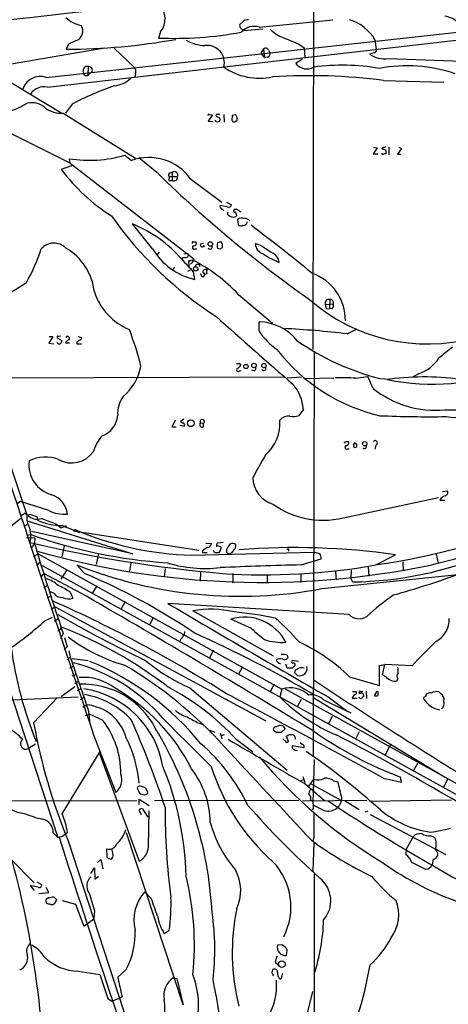
# Model space of a CAD drawing. Extents: x 2 to 1042, y 7 to 886.
# Drawn here: x 631 to 712, y 256 to 443 of the extents above; entities that cross this region are included whole.
import ezdxf

# ---------------------------------------------------------------- set-up
doc = ezdxf.new("R2010")
doc.units = 0
doc.header["$MEASUREMENT"] = 0
doc.layers.add('MAIN', color=5, linetype='CONTINUOUS')

msp = doc.modelspace()

# ---------------------------------------------------------------- linework, layer by layer
at = {"layer": 'MAIN'}
for p, q in [((686.6467, 601.5567), (686.2233, 380.238)), ((673.1, 442.468), (672.4227, 441.7907)), ((676.148, 441.2827), (690.0333, 442.722)), ((635.762, 431.8), (714.1633, 440.436)), ((636.016, 429.9373), (740.41, 441.96)), ((657.4367, 440.436), (657.0133, 439.2507)), ((672.592, 441.1133), (673.1, 440.6053)), ((676.7407, 440.944), (673.1, 440.6053)), ((641.35, 438.7427), (639.9953, 438.0653)), ((697.992, 438.912), (698.246, 437.0493)), ((646.8533, 437.3033), (624.586, 433.4933)), ((639.9953, 438.0653), (639.572, 437.134)), ((648.6313, 437.3033), (652.4413, 433.7473)), ((676.91, 437.2187), (676.402, 436.372)), ((676.91, 437.2187), (677.0793, 435.5253)), ((677.8413, 436.9647), (678.0953, 436.4567)), ((683.514, 438.15), (684.6147, 437.388)), ((684.6147, 437.388), (684.6993, 435.5253)), ((676.402, 436.372), (677.0793, 435.5253)), ((677.5873, 435.61), (677.0793, 435.5253)), ((684.1913, 435.2713), (683.006, 434.4247)), ((697.8227, 436.4567), (696.976, 436.2027)), ((700.532, 435.356), (741.0873, 433.832)), ((624.586, 433.4933), (638.7253, 425.0267)), ((643.7207, 433.832), (643.636, 432.1387)), ((644.4827, 432.9007), (643.636, 432.1387)), ((643.128, 432.1387), (643.636, 432.1387)), ((652.6953, 432.4773), (652.526, 431.8847)), ((699.6007, 431.2073), (711.0307, 430.8687)), ((640.6727, 426.72), (639.4027, 425.0267)), ((640.334, 415.544), (623.9087, 423.7567)), ((638.9793, 425.0267), (652.6953, 416.4753)), ((667.258, 424.688), (666.4113, 423.5027)), ((666.4113, 423.5027), (667.3427, 423.418)), ((666.6653, 424.7727), (667.258, 424.688)), ((667.9353, 423.418), (667.766, 423.672)), ((669.3747, 424.7727), (669.4593, 423.3333)), ((670.9833, 424.6033), (670.8987, 423.672)), ((671.6607, 424.688), (670.9833, 424.6033)), ((671.6607, 423.5027), (671.9147, 423.672)), ((698.4153, 418.4227), (697.6533, 417.322)), ((697.738, 418.592), (698.4153, 418.4227)), ((699.516, 418.592), (699.262, 418.1687)), ((700.024, 417.9147), (700.024, 417.322)), ((700.6167, 418.592), (700.6167, 417.1527)), ((702.9873, 418.338), (702.2253, 417.2373)), ((702.4793, 418.592), (702.9873, 418.338)), ((640.334, 415.544), (640.1647, 416.3907)), ((650.6633, 417.068), (651.9333, 416.052)), ((657.0133, 413.512), (653.288, 416.56)), ((697.6533, 417.322), (698.5, 417.322)), ((702.2253, 417.2373), (702.9027, 417.2373)), ((640.588, 415.036), (638.6407, 414.3587)), ((640.334, 415.544), (663.702, 397.4253)), ((659.0453, 413.004), (658.9607, 412.242)), ((658.9607, 412.242), (659.638, 412.242)), ((659.0453, 413.004), (660.654, 413.004)), ((659.2147, 413.6813), (659.638, 413.8507)), ((659.638, 413.8507), (659.638, 412.242)), ((663.1093, 412.5807), (669.036, 408.178)), ((670.052, 407.2467), (668.6973, 407.5007)), ((668.8667, 406.9927), (669.3747, 406.5693)), ((669.8827, 408.178), (670.814, 407.67)), ((671.83, 406.7387), (671.322, 406.7387)), ((670.1367, 405.8073), (670.1367, 406.2307)), ((671.9993, 404.876), (672.084, 403.86)), ((655.9127, 399.288), (652.1027, 404.0293)), ((663.6173, 400.6427), (664.1253, 400.6427)), ((663.956, 399.288), (664.2947, 399.288)), ((664.972, 400.2193), (665.5647, 400.4733)), ((665.5647, 400.05), (665.6493, 399.7113)), ((668.6973, 399.288), (669.1207, 399.542)), ((669.1207, 400.2193), (668.8667, 400.6427)), ((676.3173, 399.9653), (675.386, 400.304)), ((657.1827, 398.6953), (656.7593, 398.272)), ((662.0087, 397.6793), (661.3313, 397.51)), ((661.8393, 398.3567), (662.6013, 398.4413)), ((660.0613, 395.8167), (659.8073, 395.3933)), ((662.8553, 395.986), (662.7707, 397.0867)), ((663.3633, 396.6633), (663.1093, 396.4093)), ((662.6013, 395.0547), (663.1093, 395.3087)), ((663.6173, 394.97), (663.8713, 393.5307)), ((665.3953, 394.8853), (665.8187, 394.462)), ((665.5647, 394.0387), (665.8187, 394.462)), ((666.1573, 394.6313), (665.8187, 394.462)), ((672.1687, 390.652), (678.6033, 385.2333)), ((688.594, 388.7893), (690.118, 388.874)), ((688.594, 388.7893), (688.7633, 387.9427)), ((688.7633, 387.9427), (689.356, 388.0273)), ((689.4407, 389.7207), (689.356, 388.0273)), ((689.864, 387.9427), (689.356, 388.0273)), ((676.0633, 383.7093), (676.0633, 385.4873)), ((637.032, 382.6933), (636.27, 381.4233)), ((636.3547, 382.6933), (637.032, 382.6933)), ((637.8787, 382.4393), (638.7253, 381.9313)), ((638.556, 382.778), (638.1327, 382.6933)), ((641.7733, 382.6933), (642.4507, 382.524)), ((692.7427, 383.2013), (694.6053, 384.1327)), ((636.27, 381.4233), (637.2013, 381.3387)), ((640.1647, 381.4233), (639.4027, 381.4233)), ((641.604, 381.6773), (641.604, 381.3387)), ((641.604, 381.3387), (642.4507, 381.3387)), ((686.4773, 379.8993), (686.308, 303.1067)), ((622.554, 377.19), (632.1213, 348.9113)), ((672.4227, 377.5287), (672.592, 377.2747)), ((680.8893, 374.9887), (591.3967, 374.7347)), ((672.338, 376.174), (672.6767, 376.2587)), ((675.132, 376.174), (674.7087, 376.3433)), ((684.1067, 374.9887), (681.3973, 374.8193)), ((694.3513, 374.8193), (696.6373, 375.158)), ((697.6533, 372.872), (696.6373, 375.158)), ((706.2047, 375.666), (705.104, 374.9887)), ((684.6993, 374.7347), (690.2027, 374.904)), ((698.9233, 374.7347), (700.786, 374.65)), ((684.4453, 368.8927), (683.514, 367.7073)), ((660.2307, 366.8607), (659.5533, 365.5907)), ((659.5533, 365.5907), (660.4, 365.5907)), ((661.924, 365.6753), (661.0773, 365.8447)), ((661.8393, 367.03), (661.162, 366.6067)), ((664.972, 366.3527), (665.5647, 366.268)), ((665.5647, 365.5907), (665.5647, 366.268)), ((692.404, 362.7967), (692.9967, 362.7967)), ((698.1613, 362.1193), (697.992, 361.3573)), ((692.8273, 361.442), (693.0813, 361.442)), ((710.7767, 353.314), (711.708, 353.4833)), ((630.936, 351.4513), (630.2587, 351.028)), ((636.27, 349.758), (630.936, 351.4513)), ((692.912, 348.5727), (710.0147, 352.2133)), ((710.2687, 351.7053), (711.2, 351.7053)), ((631.0207, 348.8267), (631.7827, 349.3347)), ((630.936, 348.1493), (622.808, 341.7993)), ((631.6133, 346.6253), (632.206, 347.1333)), ((632.206, 347.8107), (652.1873, 341.5453)), ((634.0687, 348.5727), (634.1533, 347.8953)), ((637.6247, 347.218), (638.6407, 346.456)), ((632.1213, 345.1013), (632.8833, 345.186)), ((652.1873, 341.5453), (632.968, 345.7787)), ((638.6407, 346.456), (639.2333, 346.71)), ((638.81, 346.8793), (642.112, 345.6093)), ((641.1807, 346.1173), (640.9267, 345.8633)), ((640.9267, 345.8633), (664.6333, 342.2227)), ((633.6453, 344.5933), (632.0367, 344.5087)), ((633.3913, 343.2387), (633.5607, 343.5773)), ((633.6453, 344.5933), (633.5607, 343.5773)), ((665.988, 343.5773), (667.0887, 343.4927)), ((669.29, 343.662), (668.1047, 343.5773)), ((670.9833, 343.5773), (671.4913, 343.4927)), ((633.3913, 341.0373), (634.238, 341.5453)), ((634.238, 341.5453), (680.3813, 315.8913)), ((639.1487, 343.0693), (638.7253, 340.9527)), ((645.668, 341.63), (645.2447, 339.5133)), ((663.2787, 341.2913), (686.3927, 341.884)), ((665.3953, 342.138), (665.3107, 341.7993)), ((665.3107, 341.7993), (666.242, 341.7993)), ((667.6813, 341.7147), (667.4273, 342.138)), ((668.6127, 342.0533), (668.3587, 341.7147)), ((670.6447, 341.63), (670.1367, 341.5453)), ((681.6513, 342.4767), (681.6513, 342.0533)), ((687.578, 341.5453), (686.3927, 341.884)), ((698.1613, 339.4287), (701.8867, 341.376)), ((709.5913, 341.4607), (709.93, 339.7673)), ((633.984, 339.2593), (634.5767, 339.9367)), ((651.764, 339.7673), (651.51, 338.2433)), ((684.022, 339.4287), (687.832, 340.614)), ((703.2413, 340.0213), (703.326, 338.328)), ((634.746, 337.058), (635.3387, 337.82)), ((635, 339.344), (846.4973, 222.25)), ((643.382, 333.502), (635.3387, 337.82)), ((639.6567, 338.4973), (638.556, 336.7193)), ((643.0433, 337.82), (641.604, 339.4287)), ((658.2833, 338.7513), (658.114, 337.1427)), ((664.972, 338.074), (664.8873, 336.3807)), ((671.068, 337.82), (671.068, 336.042)), ((683.9373, 337.6507), (683.9373, 336.1267)), ((687.9167, 334.9413), (713.6553, 337.6507)), ((690.5413, 338.1587), (690.626, 336.6347)), ((693.5047, 338.4127), (693.42, 336.8887)), ((696.722, 339.0053), (696.8067, 337.312)), ((677.5873, 337.566), (677.5873, 335.9573)), ((693.42, 336.8887), (693.7587, 336.2113)), ((622.808, 334.1793), (637.9633, 287.782)), ((635.3387, 335.026), (635.9313, 335.6187)), ((637.2013, 334.0947), (636.524, 334.3487)), ((640.334, 334.264), (640.842, 333.1633)), ((645.3293, 335.4493), (644.5673, 334.1793)), ((636.016, 333.0787), (636.6087, 333.5867)), ((650.748, 332.486), (649.986, 331.1313)), ((693.0813, 330.0307), (658.7913, 332.1473)), ((637.4553, 331.47), (636.6933, 330.962)), ((637.4553, 331.47), (677.3333, 309.88)), ((678.7727, 322.1567), (663.5327, 330.708)), ((635.508, 328.8453), (636.9473, 329.5227)), ((637.3707, 328.7607), (638.048, 329.2687)), ((655.9973, 329.438), (655.32, 328.0833)), ((674.624, 327.406), (670.7293, 329.184)), ((638.4713, 327.2367), (638.6407, 327.66)), ((638.9793, 326.4747), (638.4713, 325.4587)), ((661.162, 325.2893), (661.0773, 324.9507)), ((639.7413, 323.9347), (639.1487, 323.4267)), ((640.08, 323.1727), (640.334, 321.9873)), ((667.4273, 323.2573), (666.6653, 321.818)), ((639.7413, 321.4793), (640.334, 321.9873)), ((640.6727, 321.7333), (643.7207, 321.31)), ((681.3973, 322.326), (681.482, 321.818)), ((683.514, 321.1407), (682.3287, 321.31)), ((640.2493, 319.8707), (640.9267, 320.294)), ((672.9307, 320.1247), (672.1687, 318.77)), ((681.3973, 319.8707), (681.1433, 320.6327)), ((682.4133, 319.8707), (681.3973, 319.8707)), ((682.8367, 319.024), (682.9213, 319.532)), ((698.8387, 320.3787), (699.8547, 320.548)), ((698.8387, 316.5687), (698.8387, 320.3787)), ((699.4313, 318.6007), (699.8547, 320.548)), ((705.0193, 320.294), (699.8547, 320.548)), ((640.6727, 318.4313), (641.4347, 318.6853)), ((641.1807, 316.992), (641.858, 317.4153)), ((693.166, 318.262), (698.8387, 316.5687)), ((700.1933, 318.0927), (699.4313, 318.6007)), ((702.31, 317.8387), (702.056, 317.4153)), ((641.1807, 316.3147), (638.6407, 314.452)), ((641.6887, 315.6373), (642.2813, 315.976)), ((662.94, 316.1453), (681.3973, 300.5667)), ((678.942, 316.8227), (678.18, 315.3833)), ((680.3813, 315.8913), (679.958, 314.452)), ((680.974, 315.976), (711.1153, 299.2967)), ((693.7587, 315.468), (694.436, 315.468)), ((696.2987, 315.5527), (696.3833, 314.1133)), ((698.5847, 315.1293), (698.5847, 315.3833)), ((710.438, 315.0447), (710.0993, 315.3833)), ((621.03, 313.5207), (641.858, 314.452)), ((637.8787, 314.2827), (633.3913, 309.5413)), ((642.2813, 313.944), (642.874, 314.3673)), ((684.022, 313.944), (683.3447, 312.674)), ((686.3927, 314.2827), (711.1153, 299.2967)), ((688.2553, 313.8593), (693.42, 311.404)), ((689.102, 314.452), (692.7427, 311.7427)), ((693.674, 314.198), (694.6053, 314.198)), ((695.0287, 315.214), (695.0287, 315.0447)), ((698.1613, 315.1293), (697.8227, 314.706)), ((707.5593, 314.5367), (707.136, 314.2827)), ((642.7047, 312.5047), (643.4667, 312.928)), ((643.8053, 311.7427), (644.0593, 309.2873)), ((643.2127, 310.896), (643.9747, 311.15)), ((646.43, 310.0493), (643.9747, 311.15)), ((689.864, 310.7267), (689.1867, 309.372)), ((664.6333, 309.4567), (665.48, 309.2027)), ((666.75, 308.102), (667.6813, 307.7633)), ((679.3653, 307.6787), (678.8573, 308.0173)), ((680.974, 308.356), (680.212, 307.6787)), ((680.5507, 308.9487), (680.974, 308.356)), ((695.0287, 307.848), (694.3513, 306.578)), ((644.7367, 307.2553), (648.97, 296.3333)), ((668.6973, 307.594), (669.036, 306.578)), ((669.4593, 307.2553), (668.8667, 307.086)), ((671.7453, 306.4087), (674.878, 304.038)), ((681.6513, 305.9853), (681.228, 306.9167)), ((633.73, 305.4773), (632.46, 304.6307)), ((638.81, 292.2693), (646.0067, 304.1227)), ((684.53, 304.8), (682.4133, 305.1387)), ((683.8527, 305.816), (684.276, 305.3927)), ((700.8707, 305.308), (699.9393, 303.4453)), ((645.8373, 303.6993), (653.3727, 283.2947)), ((686.308, 294.386), (686.562, 302.5987)), ((706.0353, 301.8367), (705.2733, 300.482)), ((684.022, 298.6193), (684.4453, 298.7887)), ((684.3607, 299.3813), (684.6993, 298.196)), ((685.4613, 297.5187), (686.3927, 298.8733)), ((690.118, 298.5347), (690.9647, 298.3653)), ((699.6007, 299.0427), (702.9873, 298.2807)), ((702.9873, 298.2807), (702.818, 299.212)), ((711.708, 298.7887), (710.946, 297.3493)), ((711.1153, 299.2967), (738.0393, 284.3953)), ((684.6993, 298.0267), (688.4247, 294.8093)), ((685.8, 298.0267), (691.5573, 294.894)), ((545.2533, 294.64), (652.9493, 294.8093)), ((653.3727, 294.0473), (653.3727, 295.0633)), ((653.3727, 295.0633), (655.2353, 293.878)), ((654.3887, 295.8253), (653.7113, 295.9947)), ((656.2513, 294.8093), (683.5987, 294.894)), ((684.276, 294.7247), (696.468, 294.894)), ((685.8, 294.894), (686.1387, 294.8093)), ((692.3193, 294.7247), (695.0287, 293.116)), ((712.47, 294.894), (696.976, 294.64)), ((653.796, 292.1), (653.3727, 292.9467)), ((654.2193, 292.9467), (654.9813, 291.6767)), ((655.1507, 286.0887), (655.2353, 292.862)), ((688.086, 293.0313), (686.3927, 293.878)), ((696.1293, 292.6927), (696.722, 292.862)), ((697.0607, 292.1847), (711.3693, 284.5647)), ((637.1167, 288.7133), (637.9633, 287.782)), ((637.9633, 287.782), (638.2173, 287.8667)), ((638.7253, 287.9513), (638.2173, 287.8667)), ((639.572, 288.6287), (639.826, 288.7133)), ((661.67, 256.1167), (651.002, 288.7133)), ((686.3927, 287.782), (686.2233, 287.1893)), ((705.1887, 287.9513), (703.9187, 285.5807)), ((708.5753, 288.1207), (709.2527, 287.8667)), ((639.9107, 287.1893), (653.2033, 246.4647)), ((647.192, 285.6653), (647.2767, 284.1413)), ((686.3927, 286.766), (686.2233, 281.3473)), ((703.9187, 285.5807), (703.834, 284.5647)), ((628.904, 283.8873), (633.476, 279.2307)), ((645.4987, 283.0407), (646.0913, 283.6333)), ((646.0913, 283.6333), (646.5147, 281.8553)), ((647.6153, 283.8027), (648.1233, 283.718)), ((708.9987, 283.718), (708.8293, 282.702)), ((644.2287, 281.0087), (644.906, 282.0247)), ((644.906, 282.0247), (644.9907, 279.908)), ((705.0193, 283.0407), (707.5593, 281.7707)), ((644.9907, 279.908), (645.668, 280.5007)), ((686.4773, 280.8393), (686.4773, 191.516)), ((634.238, 278.384), (632.714, 278.7227)), ((632.714, 278.7227), (633.476, 277.7913)), ((633.984, 279.4), (634.9153, 278.892)), ((636.27, 277.368), (635.762, 278.2993)), ((634.4073, 277.1987), (636.27, 277.368)), ((636.1853, 276.352), (635.9313, 276.1827)), ((655.6587, 276.2673), (654.4733, 277.5373)), ((637.54, 275.59), (637.794, 275.9287)), ((638.81, 275.844), (641.35, 275.1667)), ((641.35, 275.1667), (642.874, 271.018)), ((642.874, 271.018), (644.8213, 272.3727)), ((644.906, 273.8967), (644.8213, 272.3727)), ((659.0453, 270.1713), (658.114, 269.5787)), ((680.3813, 267.462), (679.5347, 267.3773)), ((679.45, 265.3453), (679.1113, 264.16)), ((681.228, 265.43), (681.3973, 266.446)), ((679.1113, 264.16), (679.8733, 263.5673)), ((641.858, 262.4667), (645.922, 261.874)), ((650.9173, 262.8053), (649.3087, 261.366)), ((659.8073, 261.1967), (660.4847, 261.112)), ((680.3813, 261.4507), (680.5507, 262.128)), ((660.4847, 261.112), (661.67, 256.1167)), ((650.1553, 257.6407), (649.6473, 257.302)), ((680.974, 237.0667), (686.2233, 258.6567)), ((647.446, 257.302), (648.208, 256.794)), ((649.6473, 257.302), (648.208, 256.794))]:
    msp.add_line(p, q, dxfattribs=at)
for centre, radius in [((666.845, 400.2323), 0.427), ((664.087, 395.5284), 0.4069), ((673.5675, 377.0233), 0.4086), ((675.1013, 377.2192), 0.4357), ((676.9842, 377.1889), 0.4108), ((663.1443, 366.2744), 0.6452), ((696.0586, 362.3869), 0.4094), ((680.3758, 263.8136), 0.6404)]:
    msp.add_circle(centre, radius, dxfattribs=at)
for centre, radius, start, end in [((2855.058, -19373.8802), 19941.1981, 96.08635087, 96.48625529), ((654.3533, 442.873), 3.9301, 321.678521, 43.951552), ((643.5798, 447.3949), 5.8998, 226.078877, 258.127447), ((674.1465, 440.4651), 2.2598, 92.922039, 117.586725), ((690.6362, 434.5561), 8.5488, 30.632837, 72.786992), ((710.3535, 438.3195), 5.1498, 46.332805, 80.539141), ((640.835, 440.5431), 1.8726, 285.963048, 35.154953), ((660.0007, 508.7438), 69.5573, 267.538459, 280.500162), ((673.0154, 441.579), 0.6294, 160.344339, 227.723862), ((675.0897, 438.2926), 3.1719, 70.509364, 139.530173), ((682.7143, 445.1865), 6.2096, 223.095803, 250.439277), ((639.5723, 553.5627), 116.4287, 269.999852, 280.262635), ((666.2473, 446.0424), 8.2423, 241.089954, 267.019255), ((978.3942, 1158.4044), 778.2806, 247.5060719, 247.735259), ((666.266, 434.6149), 3.2275, 344.406235, 97.966165), ((677.2804, 436.7424), 0.6034, 21.619776, 127.870819), ((697.8039, 436.9176), 0.4613, 272.335786, 16.588605), ((677.4974, 436.2397), 0.6361, 278.125007, 19.947705), ((699.8787, 440.503), 5.1883, 235.980673, 277.233775), ((643.515, 433.0857), 0.7742, 74.590386, 200.387139), ((643.7631, 432.8796), 0.9759, 183.736746, 229.396795), ((643.7979, 433.1178), 0.7184, 342.409986, 96.169318), ((651.2983, 432.8583), 1.448, 344.744881, 37.874984), ((676.1381, 443.4642), 11.839, 235.160345, 282.018468), ((685.0804, 435.9911), 2.5994, 217.056815, 300.321489), ((691.7701, 392.185), 41.9087, 80.2897, 97.372071), ((704.0867, 406.1381), 27.8541, 71.016948, 100.860044), ((634.696, 428.3856), 3.577, 72.661264, 163.035176), ((648.0548, 435.5747), 5.4142, 276.112422, 313.242718), ((685.6254, 323.7823), 108.3302, 82.587817, 93.716589), ((635.348, 427.0259), 2.9871, 77.077556, 148.588529), ((667.9305, 375.0854), 58.3877, 109.301286, 117.829482), ((623.4113, 441.9023), 17.3993, 282.898629, 300.362012), ((633.0689, 423.1705), 3.8176, 46.901056, 103.063574), ((638.5336, 429.7657), 4.7599, 233.125047, 275.372828), ((666.5383, 424.6457), 0.1796, 45, 225), ((668.1046, 424.561), 0.2117, 89.972935, 216.875312), ((710.5118, 551.3417), 133.8593, 251.453817, 251.683013), ((668.147, 424.0529), 0.6693, 251.559637, 325.310261), ((668.3587, 297.7728), 127.0002, 89.885409, 90.114591), ((668.1261, 423.778), 0.5809, 349.486973, 56.906258), ((671.3202, 423.7695), 0.4326, 193.024396, 321.919398), ((670.6016, 423.8835), 1.33, 350.85, 37.220566), ((699.4313, 417.4066), 0.7807, 40.605275, 102.524827), ((699.6855, 419.5223), 0.9456, 259.674018, 296.58673), ((643.9372, 439.6211), 23.5347, 260.775977, 286.606367), ((655.2103, 406.8761), 9.7435, 35.836541, 109.653231), ((699.4737, 417.4066), 0.2116, 179.972935, 306.875312), ((699.8971, 416.8563), 0.4827, 74.757374, 127.88123), ((666.9858, 435.3752), 35.2865, 216.55512, 237.686444), ((815.558, 575.1108), 226.3859, 225.546573, 234.976002), ((659.3558, 413.2862), 0.4196, 109.652905, 222.26634), ((659.9897, 413.2398), 0.7049, 340.457168, 119.929377), ((659.9144, 412.9318), 0.7431, 248.164229, 5.575567), ((669.036, 407.3314), 0.3787, 153.441716, 243.441716), ((670.306, 407.6869), 0.5083, 240.014605, 358.094603), ((671.449, 406.527), 0.2469, 120.959776, 300.959776), ((545.1956, 215.9616), 228.9807, 56.195355, 56.42451), ((706.9085, 446.8627), 71.8482, 215.096392, 237.150249), ((671.3043, 407.0116), 1.6774, 225.886457, 256.006836), ((671.195, 406.1319), 0.8045, 248.38772, 322.124392), ((670.2525, 405.4327), 1.5908, 7.414948, 33.698059), ((672.849, 403.5814), 1.5486, 70.967157, 123.278561), ((673.4411, 404.0009), 1.0481, 36.342889, 94.767274), ((643.0656, 381.6177), 24.165, 40.590648, 68.039074), ((672.6194, 404.5849), 0.9012, 233.550995, 296.058953), ((673.1792, 404.3583), 0.6056, 254.297624, 8.969183), ((461.1245, 120.6699), 354.5343, 50.621792, 52.989729), ((707.9451, 415.0317), 33.7428, 228.600316, 341.728609), ((600.6095, 410.5557), 36.0285, 330.725549, 341.775312), ((637.2366, 397.2394), 3.1599, 44.57945, 139.585935), ((633.9379, 389.9151), 11.0385, 6.475467, 59.819259), ((666.6859, 405.8009), 12.5889, 211.154912, 257.080706), ((663.6173, 400.431), 0.2116, 90, 216.875312), ((663.7632, 399.5561), 0.3303, 100.677194, 305.721221), ((663.6852, 400.3886), 0.5082, 271.894503, 30.000795), ((665.3107, 400.0669), 0.3714, 155.774365, 313.155907), ((666.7688, 399.7113), 0.4385, 215.393395, 22.723381), ((670.3282, 399.9653), 2.1984, 166.639496, 193.360504), ((710.878, 231.2081), 174.5653, 103.92564, 104.154823), ((710.7708, 526.38), 133.8752, 251.45383, 251.682999), ((499.8207, 399.8807), 169.3003, 359.885375, 0.114591), ((677.3575, 400.2556), 1.9721, 178.593681, 254.343541), ((338.6679, -108.7351), 610.5598, 56.1966476, 56.42582), ((1255.1921, 946.4807), 808.7798, 222.7634745, 222.9926571), ((662.1915, 398.1485), 0.5037, 248.714146, 35.545612), ((663.5424, 397.2853), 0.2123, 212.477402, 41.257012), ((686.1813, 412.3916), 16.8675, 236.311628, 248.039131), ((677.6835, 396.5111), 2.2026, 6.174439, 72.405761), ((662.9402, 398.0175), 0.9461, 259.679445, 296.565051), ((663.1939, 397.002), 0.3787, 296.571817, 26.55152), ((649.4177, 369.4938), 31.0689, 42.922515, 62.979281), ((664.4181, 395.9041), 0.4693, 359.658086, 169.949586), ((666.0251, 394.7953), 0.6361, 70.063835, 171.86735), ((665.5504, 394.6171), 0.5786, 178.593643, 271.416257), ((667.3422, 394.8853), 1.2118, 155.215613, 192.09905), ((682.8659, 385.7262), 9.5384, 359.582518, 70.473699), ((579.625, 472.217), 95.0376, 299.458617, 303.468868), ((655.8249, 394.6768), 11.4713, 197.852905, 247.904665), ((683.6878, 449.4709), 110.9395, 277.62868, 328.393418), ((708.867, 414.4122), 40.7443, 257.952435, 325.491376), ((689.2695, 389.0258), 0.7157, 76.159868, 199.295713), ((689.5374, 389.1038), 0.6244, 338.406467, 98.908706), ((689.3701, 388.5777), 0.8045, 307.875608, 21.61228), ((1476.0912, 1286.3257), 1209.4612, 228.0720938, 228.9927633), ((675.745, 375.7489), 9.7436, 38.742644, 88.127952), ((638.0057, 382.5663), 0.1796, 45, 225), ((639.826, 382.3716), 0.3714, 313.155907, 155.774365), ((642.0019, 382.4563), 0.4539, 284.039305, 8.578205), ((593.2151, 361.7443), 62.4159, 14.247262, 20.936912), ((687.0518, 391.0423), 13.2106, 213.716531, 234.870155), ((672.277, 212.6656), 171.7593, 83.156758, 87.182434), ((638.244, 381.8049), 0.4976, 205.246482, 14.714847), ((640.3764, 381.1271), 1.0178, 106.932196, 163.080214), ((726.5406, 254.8352), 152.6537, 123.578078, 123.807241), ((711.2615, 422.3794), 49.2163, 235.442966, 255.481468), ((1219.3933, -255.3847), 813.2368, 128.5452223, 128.7743942), ((706.6677, 401.1391), 34.3171, 217.52149, 256.957604), ((9010.6968, 3104.2163), 8821.1269, 198.00842032, 198.48614029), ((643.9895, 378.9492), 9.8951, 309.809426, 349.260475), ((672.1878, 376.6564), 0.9034, 74.92845, 119.328733), ((671.2799, 377.9941), 1.4964, 298.735138, 331.264862), ((674.7934, 376.7667), 0.6826, 299.738635, 7.11981), ((676.9288, 376.682), 0.4385, 215.393395, 22.711329), ((704.2662, 382.2547), 6.8679, 286.394719, 328.138139), ((672.1131, 376.391), 0.3125, 111.358743, 316.024188), ((691.2188, 319.6444), 55.2638, 86.750577, 90.702429), ((707.2226, 321.6926), 53.3471, 81.698141, 96.929908), ((676.0924, 368.2326), 8.379, 4.518491, 40.138622), ((654.8538, 368.1308), 5.5555, 144.612306, 183.496368), ((709.4172, 387.4751), 18.752, 231.145932, 275.455483), ((712.0562, 424.7526), 55.9512, 269.123189, 291.2848), ((644.8612, 368.1012), 4.4582, 289.444526, 356.02307), ((681.7313, 365.1983), 2.4306, 85.894901, 136.848793), ((682.5813, 370.1061), 2.5737, 254.772606, 291.247048), ((708.193, 589.9857), 222.4716, 267.611972, 270.839875), ((716.6407, 411.746), 44.5112, 263.308369, 282.048556), ((661.8134, 367.3082), 0.9573, 227.120783, 266.484521), ((661.3313, 365.887), 0.6294, 340.344339, 47.723862), ((665.3077, 366.0023), 0.4853, 133.7726, 301.980351), ((665.3079, 366.5869), 0.4095, 308.843385, 214.885416), ((672.1662, 366.2096), 7.819, 311.364259, 4.776664), ((652.7102, 358.5239), 8.3298, 139.828147, 163.181836), ((692.1077, 362.839), 0.2993, 278.124688, 351.875312), ((692.6345, 361.7101), 0.3303, 100.677194, 305.721221), ((692.5564, 362.5427), 0.5083, 271.905397, 29.979762), ((694.9018, 361.9499), 0.9884, 136.738188, 189.856868), ((694.1892, 362.069), 0.389, 227.823401, 91.060366), ((696.0023, 361.8653), 0.3888, 220.598098, 40.598098), ((698.0099, 362.535), 0.4423, 290.011875, 143.725967), ((640.6073, 363.7572), 5.0022, 240.349738, 325.640253), ((740.1052, 322.4479), 73.3227, 148.881955, 152.821842), ((638.3452, 358.3823), 5.8519, 172.402445, 255.32496), ((635.6363, 352.7353), 7.1263, 69.493735, 115.711054), ((680.2043, 356.0504), 5.3275, 181.201397, 253.463825), ((682.6429, 451.5862), 115.1044, 282.804028, 303.34495), ((635.3058, 348.4277), 4.5672, 8.22023, 70.068876), ((711.7817, 350.9227), 1.7034, 106.963749, 152.649712), ((711.1237, 353.187), 0.6551, 284.227158, 26.889681), ((688.2552, 364.4897), 16.5842, 234.768195, 286.307771), ((632.317, 349.4592), 0.5486, 193.116732, 316.366565), ((635.5934, 348.4458), 3.5032, 172.363962, 206.562125), ((634.0834, 350.6638), 2.5682, 223.029306, 288.899863), ((760.3995, 687.5233), 361.7278, 249.329827, 249.558995), ((639.1777, 355.3507), 6.3034, 242.529633, 275.903242), ((639.0575, 359.1932), 12.3164, 246.535267, 268.848554), ((654.4685, 396.2564), 51.8505, 247.845404, 251.043334), ((628.2093, 344.925), 4.6784, 344.337894, 24.691059), ((664.7479, 434.2755), 94.6166, 250.319418, 266.339215), ((639.4026, 346.583), 0.2116, 323.140927, 143.124688), ((664.9601, 401.9962), 60.7282, 246.947705, 268.413431), ((692.4652, 599.6627), 262.8813, 256.86222, 264.905284), ((632.7988, 343.3232), 0.5985, 278.116564, 351.883436), ((1097.8644, 481.2725), 484.2911, 196.518397, 198.641028), ((666.1997, 343.6197), 0.898, 278.130102, 351.869898), ((837.3684, 300.8828), 174.5652, 165.843211, 166.072362), ((671.5754, 342.1386), 1.5558, 112.369719, 157.630281), ((670.8487, 342.9885), 0.8168, 313.090021, 38.118616), ((676.6417, 491.9493), 155.8245, 254.144557, 281.666609), ((667.2436, 340.2616), 2.6338, 110.372473, 134.567756), ((668.02, 172.3648), 169.3502, 89.885409, 90.114591), ((668.3309, 342.0868), 0.9043, 53.666118, 115.94168), ((668.1043, 342.6461), 0.7809, 310.61721, 12.512892), ((670.7012, 342.138), 0.8185, 133.604026, 226.395974), ((669.331, 343.7057), 2.4565, 302.329512, 327.670488), ((682.8093, 206.2686), 136.4476, 81.96287, 94.437008), ((681.6194, 342.1174), 0.3607, 84.926369, 148.235375), ((685.5751, 340.4988), 2.2598, 2.922039, 27.586725), ((692.8108, 405.3889), 69.1841, 270.785041, 292.841323), ((665.8871, 362.8269), 24.0708, 252.644286, 276.704414), ((672.4549, 416.597), 83.1067, 248.209101, 280.722217), ((594.9358, 224.4649), 123.141, 56.004877, 67.003806), ((699.6957, -364.7986), 704.4017, 91.2749983, 92.5222132), ((676.9794, 458.8808), 121.3156, 266.285838, 280.055475), ((663.4867, 472.8419), 144.1997, 285.304485, 290.359572), ((634.5469, 331.9243), 5.0287, 45.874984, 76.01709), ((638.8736, 335.3225), 2.0746, 216.286056, 270.582743), ((631.9936, 321.9437), 14.8779, 55.903413, 65.987305), ((530.8268, 94.4626), 260.7547, 57.772493, 65.944328), ((639.962, 335.3583), 2.3648, 243.171654, 291.8464), ((-383.3162, -1442.4897), 2051.4034, 58.5702837, 59.9678561), ((1981.7816, 2563.5211), 2594.0957, 239.3361316, 240.1113446), ((726.7524, 297.0434), 44.5318, 124.470871, 132.848585), ((667.0398, 312.7911), 18.2569, 76.434762, 101.075191), ((664.5479, 259.8413), 71.0212, 78.167159, 84.526729), ((590.6341, 378.4289), 66.8745, 305.174077, 312.145567), ((752.7078, 529.2956), 229.9409, 240.064985, 244.708967), ((673.2708, 320.6777), 8.8779, 27.531118, 106.635017), ((650.5908, 296.2608), 43.6868, 40.756138, 49.243862), ((694.981, 331.9249), 2.6827, 224.916939, 303.661635), ((707.454, 329.0643), 4.5972, 296.519348, 2.548291), ((553.5346, 454.0789), 152.6538, 303.578089, 303.807251), ((610.4409, 254.0062), 78.8677, 52.189109, 69.049677), ((661.0232, 326.7165), 0.9902, 310.782042, 5.60984), ((569.651, 116.7163), 229.9905, 59.496323, 65.838966), ((690.1983, 342.9892), 22.0317, 225.016366, 233.454504), ((1083.9737, 451.8198), 462.2738, 195.830799, 196.059989), ((659.6168, 351.8745), 32.6856, 232.922274, 253.947624), ((830.7659, 198.6281), 211.6803, 143.018223, 143.247406), ((680.4686, 335.8938), 11.133, 252.275621, 273.474472), ((668.9711, 293.2253), 34.8171, 45.979592, 65.003884), ((770.1202, 262.0504), 87.3524, 133.939317, 138.182066), ((699.5406, 333.0117), 70.9874, 187.48428, 202.378366), ((3203.194, 1184.6812), 2704.162, 198.6039404, 198.8331255), ((632.9812, 289.1663), 32.7004, 40.46429, 75.937579), ((624.1038, 272.3043), 52.7562, 39.079925, 67.774123), ((677.3008, 348.7603), 35.6366, 230.166227, 246.235495), ((680.0206, 319.9489), 1.6999, 71.82939, 115.802298), ((680.3747, 321.8435), 1.153, 198.41295, 257.610246), ((680.3819, 319.4512), 3.0488, 70.546414, 93.194528), ((680.847, 322.3119), 0.8045, 248.38772, 322.124392), ((682.4556, 321.0983), 0.2468, 120.93987, 300.991622), ((682.5121, 320.5057), 0.3875, 326.88812, 79.502061), ((610.2586, 251.7886), 79.6362, 41.979068, 59.582071), ((683.1331, 319.5741), 0.7785, 112.378134, 157.605454), ((556.1157, 191.795), 179.5701, 44.885386, 45.114614), ((598.59, 489.0413), 189.3282, 296.45046, 296.679656), ((683.775, 319.8443), 1.3963, 252.050377, 15.153986), ((684.1067, 318.4311), 1.5266, 70.563296, 109.436704), ((697.9479, 319.1507), 4.4518, 357.278219, 11.522963), ((642.9185, 308.7583), 9.3768, 51.148, 95.453772), ((1396.4342, 1391.6296), 1287.4825, 236.5348057, 238.1548988), ((701.9647, 320.0641), 2.6504, 228.058744, 271.974115), ((702.9527, 318.3428), 0.8168, 133.090021, 218.108767), ((642.7479, 301.427), 15.4056, 27.4363, 92.050439), ((640.2003, 298.268), 17.9087, 9.565569, 81.413866), ((630.7916, 284.455), 36.3765, 26.737135, 60.325274), ((636.2569, 273.4238), 48.4503, 42.906102, 62.283065), ((681.9907, 311.0457), 5.1059, 47.177835, 108.373204), ((694.1114, 315.2563), 0.3875, 280.497939, 33.11188), ((695.1557, 315.341), 0.1796, 45, 225), ((695.4096, 315.9339), 0.4829, 254.763614, 307.866658), ((698.4153, 315.1857), 0.2603, 49.39393, 192.519254), ((709.6758, 313.5781), 1.8542, 76.797167, 123.218698), ((640.3793, 299.3668), 15.7356, 42.755594, 80.253042), ((-266.6786, -1459.8799), 2006.8643, 61.2174274, 62.1810661), ((703.9073, 338.3919), 33.8628, 224.988754, 247.219005), ((685.9401, 311.5706), 3.2555, 44.67021, 98.457404), ((694.5208, 314.092), 0.8534, 113.389884, 172.864991), ((695.3843, 314.5621), 0.4539, 194.039305, 278.578205), ((695.4518, 314.1985), 0.9461, 79.679445, 116.565051), ((696.1719, 313.8169), 0.7785, 112.394546, 157.621866), ((695.3044, 314.6427), 0.5807, 349.481572, 56.925669), ((698.2461, 315.5531), 0.947, 243.443066, 280.291859), ((698.2459, 314.96), 0.3787, 296.571817, 26.55152), ((710.8814, 316.1258), 4.1743, 206.201659, 261.559705), ((708.3586, 314.3706), 0.8164, 68.334131, 168.260626), ((709.7022, 313.9), 1.3608, 347.492657, 57.267557), ((709.6675, 313.2244), 1.4154, 311.603285, 15.611218), ((642.6621, 304.4085), 8.5574, 15.273088, 84.604865), ((664.5312, 317.1774), 6.8642, 231.207096, 252.192747), ((633.5238, 299.9657), 16.3783, 359.436769, 38.000473), ((458.1299, 226.0334), 211.2307, 18.637749, 23.437261), ((2948.4301, 2591.814), 3232.8959, 224.8854073, 225.1145903), ((959.8526, 860.3649), 625.0234, 241.5849582, 241.814145), ((623.0965, 298.7894), 11.1775, 42.973777, 59.706923), ((744.3743, 329.7849), 112.8141, 190.337262, 202.183445), ((590.549, 269.1326), 76.752, 3.305419, 30.880336), ((679.2215, 308.3136), 0.4695, 82.755391, 219.13056), ((680.1274, 307.2766), 1.7248, 75.793764, 119.399192), ((730.9455, 372.0184), 78.0508, 235.192719, 248.876818), ((631.9681, 305.5869), 1.0752, 130.156254, 297.222745), ((629.1775, 295.7922), 24.3061, 5.475051, 26.566316), ((1045.8399, 938.5097), 735.2829, 239.2795983, 240.5832333), ((679.7886, 95.9789), 211.7002, 89.885408, 90.114564), ((681.2701, 306.8741), 0.778, 202.371723, 247.628278), ((681.3508, 306.2223), 0.3828, 190.170978, 321.737667), ((681.9779, 306.2695), 0.9906, 84.391856, 139.204217), ((682.2323, 306.5663), 0.7068, 347.115967, 102.884033), ((484.7395, -91.7338), 448.9808, 57.34008, 62.681194), ((641.7122, 278.5758), 35.6822, 25.394392, 49.138449), ((5122.6952, 4423.6462), 6065.815, 222.76431131, 222.9934951), ((682.7252, 304.8809), 0.4047, 140.42467, 235.846582), ((683.3449, 305.8166), 1.527, 236.315136, 266.812677), ((684.2054, 305.0117), 0.3875, 326.88812, 79.502061), ((606.041, 189.6768), 139.0144, 48.028733, 55.413108), ((748.3985, 363.7054), 94.3641, 219.954539, 238.740315), ((604.629, 279.107), 57.6506, 1.385258, 22.580799), ((649.717, 290.3718), 17.1201, 0.966904, 37.613218), ((705.6091, 313.4538), 40.4899, 197.550823, 228.326565), ((646.9107, 298.7464), 3.1723, 310.476899, 19.487623), ((687.2542, 300.8115), 2.121, 246.035591, 303.494522), ((688.6046, 296.5662), 2.483, 52.446603, 94.15483), ((653.5629, 297.1799), 0.5553, 162.240393, 229.644897), ((653.4694, 296.9019), 0.6243, 58.458631, 134.22122), ((654.0418, 296.7654), 0.8386, 180.594461, 246.788849), ((653.7453, 296.0797), 1.3552, 48.535683, 87.856058), ((655.1929, 297.1376), 0.5518, 184.396316, 237.536771), ((654.3038, 296.3334), 0.6828, 330.262404, 29.730309), ((686.8376, 296.0157), 1.3803, 138.739101, 184.391702), ((577.7071, 269.1566), 116.9634, 12.881915, 14.46125), ((632.3269, 299.1369), 6.8203, 220.309713, 263.994248), ((696.9927, 168.9101), 133.8752, 108.327138, 108.556321), ((685.1227, 295.2327), 0.7572, 333.431565, 63.438333), ((684.3073, 293.8311), 2.0763, 337.342774, 28.107874), ((689.1701, 295.3497), 2.5593, 244.938882, 357.37975), ((903.1534, 619.0896), 388.6265, 236.578811, 242.490088), ((653.796, 292.8514), 0.4339, 12.687791, 167.312209), ((775.8951, 292.6017), 117.6155, 179.543248, 187.858093), ((797.1035, 401.8908), 163.812, 221.25189, 228.040514), ((711.4749, 308.2201), 19.65, 230.621002, 261.264833), ((642.7687, 321.5115), 31.2186, 249.063594, 255.751074), ((634.6003, 288.783), 2.5173, 358.41341, 78.905664), ((623.673, 286.0213), 16.3758, 9.461747, 22.429045), ((1871.7417, 290.1526), 1185.3514, 179.8854085, 180.1145867), ((644.9361, 291.0957), 6.1622, 311.940701, 343.116228), ((688.8321, 296.5421), 22.7701, 194.968924, 220.725777), ((702.9769, 326.2728), 37.8783, 278.370076, 284.249907), ((4025.6012, 1376.3471), 3557.9712, 197.813959, 199.2303389), ((766.0639, 118.8554), 211.6803, 126.752594, 126.981777), ((639.4874, 288.544), 0.1198, 45.033843, 225), ((730.9605, 349.3053), 76.6296, 234.046685, 244.025777), ((706.7377, 286.2265), 2.3183, 88.526828, 131.926222), ((708.2941, 290.8854), 2.779, 237.410209, 275.807631), ((706.6842, 286.4919), 2.9133, 340.010677, 28.158096), ((647.7, 287.0201), 1.4469, 249.445809, 339.44071), ((644.1906, 283.8526), 4.3304, 9.464932, 24.746401), ((651.6155, 286.3756), 3.5468, 299.698396, 355.360315), ((708.9279, 284.6742), 0.9589, 274.234629, 58.983982), ((732.0959, 368.6219), 119.7133, 224.885409, 225.114592), ((647.4765, 284.4678), 0.9902, 310.782042, 5.615598), ((701.3786, 281.4321), 3.9802, 23.837668, 51.90988), ((454.8807, 236.1899), 180.7386, 359.016399, 15.16268), ((664.5537, 277.7565), 8.047, 334.719255, 29.230264), ((669.6065, 274.6555), 12.4761, 332.971811, 43.288393), ((733.0037, 330.3208), 57.9872, 234.622405, 251.481875), ((707.4958, 283.1889), 1.4196, 272.56371, 339.941378), ((645.7142, 278.6234), 2.2635, 131.016146, 216.301874), ((608.6804, 267.4907), 55.1391, 354.153473, 13.647547), ((684.1975, 275.8204), 5.4359, 318.286369, 51.546121), ((722.7518, 301.1965), 32.7808, 219.340197, 230.659803), ((634.492, 278.7509), 0.4462, 235.305659, 18.434949), ((636.2181, 275.7511), 0.5182, 123.604204, 285.286154), ((679.0176, 22.4409), 257.4985, 99.345902, 99.575088), ((636.4816, 275.2088), 1.4969, 28.746399, 61.262153), ((1491.0335, 529.5857), 883.9166, 196.5849645, 196.8141512), ((660.1891, 272.1963), 7.8228, 136.941451, 194.360966), ((-190.3907, -21.7483), 897.0022, 19.175308, 19.4044929), ((621.1103, 275.3787), 38.2908, 352.183765, 1.709966), ((636.8119, 275.8948), 0.7894, 234.606606, 337.284653), ((712.1728, 266.0117), 41.1894, 168.363056, 194.264478), ((695.2126, 273.1643), 7.2705, 323.27479, 21.627414), ((666.285, 274.6166), 9.5993, 190.418506, 211.656263), ((620.1218, 266.5793), 47.5662, 353.091697, 8.436629), ((652.6991, 273.006), 35.5653, 341.759761, 358.706737), ((638.0619, 269.6449), 14.5616, 331.985191, 2.405207), ((684.9907, 277.067), 18.0457, 311.978953, 332.794126), ((633.7119, 266.319), 1.669, 123.172102, 205.544077), ((630.5991, 262.3579), 5.587, 30.291722, 63.949535), ((681.1115, 267.0386), 1.6128, 167.876956, 274.142313), ((679.5771, 265.6418), 1.9899, 23.83678, 66.16322), ((629.7997, 265.0033), 2.479, 292.959445, 13.911239), ((642.0442, 271.905), 9.4401, 225.463939, 268.869808), ((630.9257, 274.7153), 67.054, 333.395628, 350.50329), ((1789.668, 640.5827), 1204.8133, 198.3203574, 198.5495434), ((744.5268, 281.0461), 97.2306, 191.677715, 193.929067), ((662.0338, 257.8843), 3.9912, 123.907859, 190.854405), ((647.9997, 255.9612), 16.6203, 354.690747, 20.839854), ((679.3549, 262.2573), 0.8632, 140.58963, 227.587004), ((678.9844, 262.3397), 0.5519, 355.594129, 122.480746), ((681.2484, 262.1674), 1.7186, 175.665218, 225.447909), ((679.9327, 261.3829), 0.4537, 284.030118, 8.594459), ((555.7299, 236.8328), 114.1693, 2.41255, 12.147838), ((666.4358, 259.9966), 12.9528, 329.421621, 3.437737), ((647.2329, 255.3465), 11.0267, 328.058012, 9.322314)]:
    msp.add_arc(centre, radius, start, end, dxfattribs=at)

doc.saveas('drawing.dxf')
